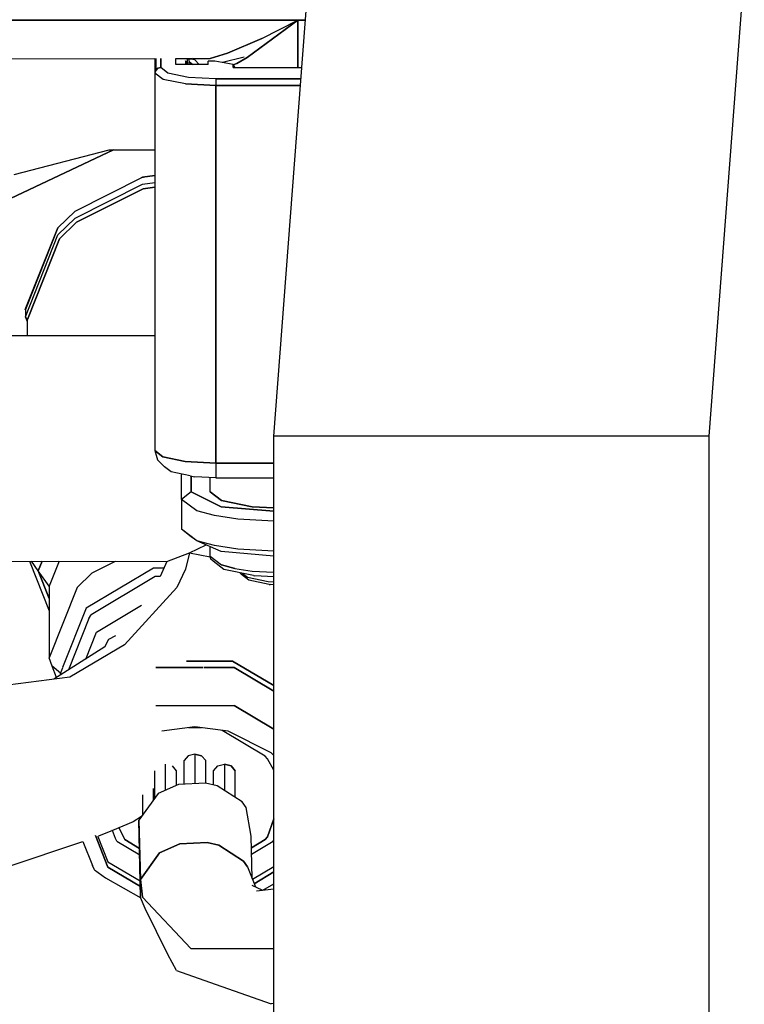
# Model space of a CAD drawing. Units: millimetres. Extents: x 529 to 8113, y 1381 to 5045.
# Drawn here: x 5070 to 5108, y 3466 to 3517 of the extents above; entities that cross this region are included whole.
import ezdxf

# ---------------------------------------------------------------- set-up
doc = ezdxf.new("R2010")
doc.units = ezdxf.units.MM
doc.layers.add('2', color=7, linetype='CONTINUOUS', true_color=0xffffff)

msp = doc.modelspace()

# ---------------------------------------------------------------- linework, layer by layer
at = {"layer": '2', "color": 18, "linetype": 'CONTINUOUS'}
for p, q in [((5083.617188, 3495.527588), (5085.728516, 3523.293701)), ((5106.477539, 3495.527588), (5108.325195, 3519.837402)), ((5106.477539, 3495.527588), (5108.325195, 3519.837402)), ((5084.869141, 3517.372559), (5060.070312, 3517.372559)), ((5060.070312, 3517.372559), (5084.869141, 3517.372559)), ((5084.869141, 3517.372559), (5082.215332, 3515.412842)), ((5082.215332, 3515.412842), (5084.869141, 3517.372559)), ((5082.98877, 3516.399658), (5084.869141, 3517.372559)), ((5082.98877, 3516.399658), (5084.869141, 3517.372559)), ((5085.27832, 3517.372559), (5084.869141, 3517.372559)), ((5084.869141, 3517.372559), (5084.869141, 3514.887695)), ((5084.869141, 3514.887695), (5084.869141, 3517.372559)), ((5084.869141, 3517.372559), (5085.27832, 3517.372559)), ((5082.98877, 3516.399658), (5081.181641, 3515.627686)), ((5081.181641, 3515.627686), (5082.98877, 3516.399658)), ((5081.181641, 3515.627686), (5080.275879, 3515.361328)), ((5080.275879, 3515.361328), (5081.181641, 3515.627686)), ((5082.058105, 3515.424072), (5080.912109, 3515.14502)), ((5082.215332, 3515.412842), (5081.666016, 3515.086182)), ((5081.666016, 3515.086182), (5082.215332, 3515.412842)), ((5077.369629, 3515.328369), (5064.916504, 3515.313721)), ((5077.369629, 3515.352539), (5077.369629, 3514.583984)), ((5077.410156, 3515.352539), (5077.410156, 3514.731445)), ((5077.410156, 3514.731445), (5077.410156, 3515.352539)), ((5077.669434, 3515.353271), (5077.669434, 3514.877686)), ((5077.669434, 3514.877686), (5077.669434, 3515.353271)), ((5078.469727, 3515.03125), (5078.469727, 3515.355957)), ((5078.469727, 3515.03125), (5078.469727, 3515.355957)), ((5079.134766, 3515.330322), (5078.469727, 3515.32959)), ((5079.677246, 3515.03125), (5078.469727, 3515.03125)), ((5078.969727, 3515.237793), (5079.069824, 3515.068359)), ((5079.069824, 3515.068359), (5078.969727, 3515.237793)), ((5078.969727, 3515.237793), (5078.969727, 3515.03125)), ((5079.069824, 3515.330322), (5079.069824, 3515.068359)), ((5079.069824, 3515.068359), (5079.069824, 3515.03125)), ((5079.128906, 3515.330322), (5079.169922, 3515.173828)), ((5079.321289, 3515.335449), (5079.134766, 3515.330322)), ((5079.134766, 3515.330322), (5079.321289, 3515.335449)), ((5079.455566, 3515.280029), (5079.134766, 3515.330322)), ((5079.344238, 3515.03125), (5079.169922, 3515.173828)), ((5079.169922, 3515.03125), (5079.169922, 3515.173828)), ((5079.169922, 3515.173828), (5079.344238, 3515.03125)), ((5079.38623, 3515.337402), (5079.360352, 3515.358643)), ((5080.275879, 3515.361328), (5079.38623, 3515.337402)), ((5079.38623, 3515.337402), (5080.275879, 3515.361328)), ((5079.455566, 3515.280029), (5079.694824, 3515.03125)), ((5079.694824, 3515.03125), (5079.455566, 3515.280029)), ((5080.169922, 3515.03125), (5079.694824, 3515.03125)), ((5080.169922, 3515.03125), (5080.169922, 3515.215332)), ((5080.51709, 3515.215332), (5080.169922, 3515.215332)), ((5081.470215, 3515.045898), (5080.51709, 3515.215332)), ((5081.666016, 3515.086182), (5081.470215, 3515.029541)), ((5081.470215, 3515.029541), (5081.666016, 3515.086182)), ((5081.470215, 3514.887695), (5081.470215, 3515.045898)), ((5081.470215, 3515.045898), (5081.568359, 3514.887695)), ((5081.470215, 3514.887695), (5081.470215, 3515.045898)), ((5077.410156, 3514.730713), (5077.369629, 3514.583984)), ((5077.410156, 3514.730713), (5077.369629, 3514.583984)), ((5077.793457, 3514.258301), (5077.369629, 3514.583984)), ((5077.369629, 3514.583984), (5077.369629, 3494.762939)), ((5077.793457, 3514.258301), (5077.369629, 3514.583984)), ((5077.52002, 3514.838135), (5077.410156, 3514.731445)), ((5077.410156, 3514.731445), (5077.52002, 3514.838135)), ((5077.410156, 3514.731445), (5077.410156, 3514.730713)), ((5077.521484, 3514.839355), (5077.52002, 3514.838135)), ((5077.52002, 3514.838135), (5077.521484, 3514.839355)), ((5077.669434, 3514.877686), (5077.521484, 3514.839355)), ((5077.521484, 3514.839355), (5077.669434, 3514.877686)), ((5078.053711, 3514.582275), (5077.669434, 3514.877686)), ((5078.053711, 3514.582275), (5077.669434, 3514.877686)), ((5079.12793, 3514.362549), (5078.053711, 3514.582275)), ((5079.12793, 3514.362549), (5078.053711, 3514.582275)), ((5081.470215, 3514.887695), (5085.089355, 3514.887695)), ((5078.978516, 3514.015625), (5077.793457, 3514.258301)), ((5078.978516, 3514.015625), (5077.793457, 3514.258301)), ((5080.569824, 3513.928955), (5078.978516, 3514.015625)), ((5078.978516, 3514.015625), (5080.569824, 3513.928955)), ((5080.569824, 3514.283936), (5079.12793, 3514.362549)), ((5080.569824, 3514.283936), (5079.12793, 3514.362549)), ((5080.569824, 3514.283936), (5080.569824, 3514.215332)), ((5080.569824, 3514.283936), (5085.043457, 3514.283936)), ((5080.569824, 3514.283936), (5080.569824, 3514.215332)), ((5085.043457, 3514.283936), (5080.569824, 3514.283936)), ((5080.569824, 3514.215332), (5080.569824, 3514.084717)), ((5080.569824, 3514.215332), (5080.569824, 3514.084717)), ((5080.569824, 3514.084717), (5080.569824, 3513.928955)), ((5080.569824, 3514.084717), (5080.569824, 3513.928955)), ((5080.569824, 3513.928955), (5080.569824, 3494.107666)), ((5080.569824, 3513.928955), (5085.016602, 3513.928955)), ((5085.016602, 3513.928955), (5080.569824, 3513.928955)), ((5080.569824, 3494.107666), (5080.569824, 3513.928955)), ((5069.492188, 3507.867188), (5075.185547, 3510.565918)), ((5075.185547, 3510.565918), (5069.492188, 3507.867188)), ((5069.969727, 3509.254395), (5074.969727, 3510.565918)), ((5074.969727, 3510.565918), (5077.369629, 3510.565918)), ((5076.71582, 3509.126465), (5077.369629, 3509.209717)), ((5077.369629, 3509.205078), (5076.718262, 3509.120605)), ((5076.718262, 3509.120605), (5077.369629, 3509.205078)), ((5073.173828, 3507.336914), (5076.718262, 3509.120605)), ((5073.173828, 3506.966064), (5076.718262, 3508.749268)), ((5073.173828, 3506.966064), (5076.718262, 3508.749268)), ((5076.71582, 3509.126465), (5076.640137, 3509.081055)), ((5076.640137, 3509.081055), (5076.71582, 3509.126465)), ((5076.763672, 3509.126465), (5076.71582, 3509.126465)), ((5076.763184, 3509.126465), (5076.71582, 3509.126465)), ((5076.71582, 3509.126465), (5076.763672, 3509.126465)), ((5076.718262, 3508.749268), (5077.369629, 3508.834229)), ((5076.718262, 3508.749268), (5077.369629, 3508.834229)), ((5076.75, 3508.515137), (5073.24707, 3506.75293)), ((5073.24707, 3506.75293), (5076.75, 3508.515137)), ((5077.369629, 3508.595947), (5076.75, 3508.515137)), ((5076.75, 3508.515137), (5077.369629, 3508.595947)), ((5072.266602, 3506.465088), (5073.173828, 3507.336914)), ((5072.266602, 3506.093994), (5073.173828, 3506.966064)), ((5072.266602, 3506.093994), (5073.173828, 3506.966064)), ((5073.24707, 3506.75293), (5072.350586, 3505.890625)), ((5072.350586, 3505.890625), (5073.24707, 3506.75293)), ((5072.260742, 3506.468506), (5070.559082, 3502.168457)), ((5070.559082, 3502.168457), (5072.260742, 3506.468506)), ((5072.266602, 3506.465088), (5070.565918, 3502.168457)), ((5070.565918, 3502.168457), (5072.266602, 3506.465088)), ((5072.286133, 3506.483643), (5072.260742, 3506.468506)), ((5072.260742, 3506.468506), (5072.286133, 3506.483643)), ((5070.565918, 3501.797119), (5072.266602, 3506.093994)), ((5070.565918, 3501.797119), (5072.266602, 3506.093994)), ((5072.350586, 3505.890625), (5070.669434, 3501.644043)), ((5070.669434, 3501.644043), (5072.350586, 3505.890625)), ((5070.559082, 3502.168457), (5070.565918, 3502.168457)), ((5070.559082, 3502.168457), (5070.565918, 3502.168457)), ((5070.559082, 3502.168457), (5070.565918, 3502.150146)), ((5070.565918, 3502.150146), (5070.559082, 3502.168457)), ((5070.565918, 3502.168457), (5070.565918, 3501.797119)), ((5070.669434, 3501.535889), (5070.565918, 3501.797119)), ((5070.669434, 3501.644043), (5070.565918, 3501.797119)), ((5070.669434, 3501.644043), (5070.565918, 3501.797119)), ((5070.669434, 3500.80835), (5070.669434, 3501.644043)), ((5069.492188, 3500.80835), (5077.369629, 3500.80835)), ((5086.679688, 3495.527588), (5083.617188, 3495.527588)), ((5086.679688, 3495.527588), (5083.617188, 3495.527588)), ((5083.617188, 3461.316162), (5083.617188, 3495.527588)), ((5095.047363, 3495.527588), (5086.679688, 3495.527588)), ((5095.047363, 3495.527588), (5086.679688, 3495.527588)), ((5106.477539, 3495.527588), (5095.047363, 3495.527588)), ((5106.477539, 3495.527588), (5095.047363, 3495.527588)), ((5106.477539, 3126.889404), (5106.477539, 3495.527588)), ((5106.477539, 3126.889404), (5106.477539, 3495.527588)), ((5077.369629, 3494.762939), (5077.788574, 3494.438965)), ((5077.369629, 3494.762939), (5077.500977, 3494.278809)), ((5077.788574, 3494.438965), (5077.369629, 3494.762939)), ((5077.500977, 3494.278809), (5077.867188, 3493.916504)), ((5077.788574, 3494.438965), (5078.960938, 3494.196777)), ((5078.960938, 3494.196777), (5077.788574, 3494.438965)), ((5078.221191, 3493.642822), (5077.867188, 3493.916504)), ((5078.960938, 3494.196777), (5080.569824, 3494.107666)), ((5080.569824, 3494.107666), (5078.960938, 3494.196777)), ((5080.569824, 3494.107666), (5080.569824, 3493.650635)), ((5080.569824, 3494.107666), (5083.617188, 3494.107666)), ((5080.569824, 3494.107666), (5080.569824, 3493.650635)), ((5083.617188, 3494.107666), (5080.569824, 3494.107666)), ((5079.211426, 3493.438232), (5078.221191, 3493.642822)), ((5078.769531, 3492.20459), (5078.769531, 3493.529785)), ((5079.211426, 3493.438232), (5079.463867, 3493.394775)), ((5079.272949, 3492.595947), (5079.272949, 3493.427734)), ((5079.272949, 3493.427734), (5079.272949, 3492.595947)), ((5080.569824, 3493.333496), (5079.463867, 3493.394775)), ((5080.269531, 3492.595947), (5080.269531, 3493.350342)), ((5080.569824, 3493.650635), (5080.569824, 3493.363525)), ((5080.569824, 3493.650635), (5080.569824, 3493.363525)), ((5080.569824, 3493.363525), (5080.569824, 3493.333496)), ((5080.569824, 3493.363525), (5080.569824, 3493.333496)), ((5080.569824, 3493.333496), (5083.617188, 3493.333496)), ((5079.272949, 3492.595947), (5078.769531, 3492.20459)), ((5079.272949, 3492.595947), (5078.769531, 3492.20459)), ((5079.560547, 3491.600342), (5078.769531, 3492.20459)), ((5078.769531, 3492.20459), (5078.769531, 3490.638428)), ((5079.560547, 3491.600342), (5078.769531, 3492.20459)), ((5080.853516, 3491.814697), (5079.272949, 3492.595947)), ((5079.272949, 3492.595947), (5080.853516, 3491.814697)), ((5080.269531, 3492.595947), (5080.859375, 3492.145752)), ((5080.859375, 3492.145752), (5080.269531, 3492.595947)), ((5080.859375, 3492.145752), (5082.469727, 3491.815918)), ((5082.469727, 3491.815918), (5080.859375, 3492.145752)), ((5083.617188, 3491.580322), (5080.853516, 3491.814697)), ((5080.853516, 3491.814697), (5083.617188, 3491.580322)), ((5082.469727, 3491.815918), (5083.617188, 3491.753174)), ((5083.617188, 3491.753174), (5082.469727, 3491.815918)), ((5080.497559, 3491.350342), (5079.560547, 3491.600342)), ((5080.497559, 3491.350342), (5079.560547, 3491.600342)), ((5081.720215, 3491.158447), (5080.497559, 3491.350342)), ((5081.720215, 3491.158447), (5080.497559, 3491.350342)), ((5083.617188, 3491.054199), (5081.720215, 3491.158447)), ((5083.617188, 3491.054199), (5081.720215, 3491.158447)), ((5079.560547, 3490.034668), (5078.769531, 3490.638428)), ((5079.272949, 3490.24707), (5078.769531, 3490.638428)), ((5079.560547, 3490.034668), (5078.769531, 3490.638428)), ((5079.560547, 3490.034668), (5079.272949, 3490.24707)), ((5079.186035, 3489.405273), (5080.067383, 3489.811279)), ((5079.186035, 3489.405273), (5080.067383, 3489.811279)), ((5080.853516, 3489.465576), (5079.560547, 3490.034668)), ((5080.497559, 3489.78418), (5079.560547, 3490.034668)), ((5080.497559, 3489.78418), (5079.560547, 3490.034668)), ((5080.269531, 3489.219238), (5080.269531, 3489.722168)), ((5081.720215, 3489.592285), (5080.497559, 3489.78418)), ((5081.720215, 3489.592285), (5080.497559, 3489.78418)), ((5083.617188, 3489.488037), (5081.720215, 3489.592285)), ((5083.617188, 3489.488037), (5081.720215, 3489.592285)), ((5077.989746, 3488.938477), (5079.186035, 3489.405273)), ((5077.989746, 3488.938477), (5079.186035, 3489.405273)), ((5079.186035, 3489.405273), (5078.972656, 3488.540527)), ((5079.186035, 3489.405273), (5078.972656, 3488.540527)), ((5079.186035, 3489.405273), (5080.277344, 3489.19165)), ((5079.186035, 3489.405273), (5080.277344, 3489.19165)), ((5080.310059, 3489.072266), (5080.269531, 3489.219238)), ((5080.269531, 3489.219238), (5080.859375, 3488.768799)), ((5080.269531, 3489.219238), (5080.859375, 3488.768799)), ((5080.419922, 3488.964844), (5080.310059, 3489.072266)), ((5083.617188, 3489.231201), (5080.853516, 3489.465576)), ((5064.603027, 3488.972168), (5077.989746, 3488.938477)), ((5070.788086, 3488.956787), (5071.816406, 3486.358887)), ((5071.242676, 3488.456055), (5070.884277, 3488.956787)), ((5071.242676, 3488.456055), (5070.884277, 3488.956787)), ((5071.44043, 3488.955322), (5071.242676, 3488.456055)), ((5071.242676, 3488.456055), (5071.44043, 3488.955322)), ((5072.32959, 3488.952881), (5071.816406, 3487.656006)), ((5072.32959, 3488.952881), (5071.816406, 3487.656006)), ((5077.285645, 3488.599365), (5073.751953, 3486.491455)), ((5077.285645, 3488.599365), (5073.751953, 3486.491455)), ((5075.27832, 3488.945557), (5074.058105, 3488.331299)), ((5075.27832, 3488.945557), (5074.058105, 3488.331299)), ((5077.837891, 3488.599365), (5077.285645, 3488.599365)), ((5077.837891, 3488.599365), (5077.285645, 3488.599365)), ((5077.989746, 3488.938477), (5077.636719, 3488.150635)), ((5078.972656, 3488.540527), (5078.518066, 3487.578125)), ((5078.972656, 3488.540527), (5078.518066, 3487.578125)), ((5080.989258, 3488.529541), (5080.419922, 3488.964844)), ((5081.558594, 3488.582031), (5080.859375, 3488.768799)), ((5080.859375, 3488.768799), (5081.558594, 3488.582031)), ((5082.544922, 3488.211426), (5080.989258, 3488.529541)), ((5081.558594, 3488.582031), (5082.469727, 3488.438965)), ((5081.558594, 3488.582031), (5082.469727, 3488.438965)), ((5071.816406, 3487.656006), (5071.242676, 3488.456055)), ((5071.816406, 3487.006836), (5071.242676, 3488.456055)), ((5071.816406, 3487.656006), (5071.242676, 3488.456055)), ((5071.242676, 3488.456055), (5071.816406, 3487.006836)), ((5074.058105, 3488.331299), (5073.277832, 3487.581543)), ((5074.058105, 3488.331299), (5073.277832, 3487.581543)), ((5077.388672, 3488.150635), (5074.020508, 3486.141846)), ((5077.388672, 3488.150635), (5074.020508, 3486.141846)), ((5077.636719, 3488.150635), (5077.388672, 3488.150635)), ((5077.636719, 3488.150635), (5077.388672, 3488.150635)), ((5081.839844, 3488.355713), (5081.84668, 3488.330078)), ((5081.84668, 3488.330078), (5081.919434, 3488.258301)), ((5082.308105, 3487.961426), (5081.919434, 3488.258301)), ((5081.941895, 3488.334717), (5082.22168, 3488.12085)), ((5081.941895, 3488.334717), (5082.22168, 3488.12085)), ((5082.22168, 3488.12085), (5083.319336, 3487.895996)), ((5082.22168, 3488.12085), (5083.319336, 3487.895996)), ((5082.469727, 3488.438965), (5083.617188, 3488.376221)), ((5082.469727, 3488.438965), (5083.617188, 3488.376221)), ((5082.544922, 3488.211426), (5082.619629, 3488.19873)), ((5083.617188, 3488.143555), (5082.619629, 3488.19873)), ((5071.816406, 3487.656006), (5071.816406, 3483.888184)), ((5073.277832, 3487.581543), (5071.816406, 3483.888184)), ((5073.277832, 3487.581543), (5071.816406, 3483.888184)), ((5075.762695, 3484.562744), (5078.518066, 3487.578125)), ((5075.762695, 3484.562744), (5078.518066, 3487.578125)), ((5083.369629, 3487.744385), (5082.308105, 3487.961426)), ((5083.319336, 3487.895996), (5083.617188, 3487.879639)), ((5083.319336, 3487.895996), (5083.617188, 3487.879639)), ((5083.369629, 3487.744385), (5083.419922, 3487.73584)), ((5083.617188, 3487.725098), (5083.419922, 3487.73584)), ((5073.751953, 3486.491455), (5072.519043, 3483.375977)), ((5073.751953, 3486.491455), (5072.519043, 3483.375977)), ((5074.291992, 3485.237305), (5076.663086, 3486.651367)), ((5074.291992, 3485.237305), (5076.663086, 3486.651367)), ((5073.897949, 3485.943848), (5072.83252, 3483.252441)), ((5073.897949, 3485.943848), (5074.020508, 3486.141846)), ((5073.731445, 3483.820312), (5074.291992, 3485.237305)), ((5073.731445, 3483.820312), (5074.291992, 3485.237305)), ((5074.944336, 3484.865234), (5075.312012, 3485.050049)), ((5074.944336, 3484.865234), (5075.312012, 3485.050049)), ((5074.738281, 3484.456299), (5072.062012, 3482.765625)), ((5075.762695, 3484.562744), (5072.902832, 3482.875)), ((5075.762695, 3484.562744), (5072.902832, 3482.875)), ((5074.738281, 3484.456299), (5074.944336, 3484.865234)), ((5074.738281, 3484.456299), (5074.944336, 3484.865234)), ((5071.96875, 3483.451172), (5071.816406, 3483.888184)), ((5072.401855, 3483.080811), (5071.96875, 3483.451172)), ((5072.204102, 3482.855469), (5071.96875, 3483.451172)), ((5072.401855, 3483.080811), (5071.96875, 3483.451172)), ((5072.511719, 3483.35791), (5072.401855, 3483.080811)), ((5072.511719, 3483.35791), (5072.401855, 3483.080811)), ((5077.415039, 3483.381592), (5079.900879, 3483.381592)), ((5079.900879, 3483.381592), (5077.415039, 3483.381592)), ((5081.447266, 3483.71875), (5079.018066, 3483.71875)), ((5079.018066, 3483.71875), (5081.447266, 3483.71875)), ((5079.95459, 3483.381592), (5081.524902, 3483.381592)), ((5081.524902, 3483.381592), (5079.95459, 3483.381592)), ((5083.617188, 3482.424561), (5081.447266, 3483.71875)), ((5081.447266, 3483.71875), (5083.617188, 3482.424561)), ((5081.524902, 3483.381592), (5083.617188, 3482.133057)), ((5083.617188, 3482.133057), (5081.524902, 3483.381592)), ((5072.902832, 3482.875), (5064.476562, 3481.779785)), ((5072.401855, 3483.080811), (5072.485352, 3483.033203)), ((5072.401855, 3483.080811), (5072.433594, 3483.000488)), ((5072.401855, 3483.080811), (5072.485352, 3483.033203)), ((5072.433594, 3483.000488), (5072.401855, 3483.080811)), ((5077.415039, 3481.38501), (5081.524902, 3481.38501)), ((5077.415039, 3481.38501), (5081.524902, 3481.38501)), ((5083.617188, 3480.136719), (5081.524902, 3481.38501)), ((5081.524902, 3481.38501), (5083.617188, 3480.136719)), ((5079.469727, 3480.260498), (5077.724121, 3480.033203)), ((5081.21582, 3480.033203), (5079.469727, 3480.260498)), ((5079.810059, 3480.216309), (5079.129395, 3480.216309)), ((5079.810059, 3480.216309), (5079.129395, 3480.216309)), ((5083.150879, 3478.730713), (5080.897949, 3480.074707)), ((5083.150879, 3478.730713), (5080.897949, 3480.074707)), ((5083.465332, 3478.901611), (5081.21582, 3480.033203)), ((5079.117188, 3478.733398), (5078.899414, 3478.486816)), ((5079.117188, 3478.733398), (5078.899414, 3478.486816)), ((5079.469727, 3478.827148), (5079.117188, 3478.733398)), ((5079.469727, 3478.827148), (5079.117188, 3478.733398)), ((5079.822266, 3478.733398), (5079.469727, 3478.827148)), ((5079.469727, 3478.827148), (5079.822266, 3478.733398)), ((5079.469727, 3478.827148), (5079.469727, 3477.281494)), ((5079.469727, 3478.827148), (5079.469727, 3477.281494)), ((5080.040527, 3478.486816), (5079.822266, 3478.733398)), ((5079.822266, 3478.733398), (5080.040527, 3478.486816)), ((5083.277832, 3478.579834), (5083.150879, 3478.730713)), ((5083.277832, 3478.579834), (5083.150879, 3478.730713)), ((5083.465332, 3478.901611), (5083.617188, 3478.755371)), ((5077.919922, 3476.933105), (5077.919922, 3478.300049)), ((5077.919922, 3476.933105), (5077.919922, 3478.300049)), ((5078.272461, 3478.206299), (5078.490234, 3477.959717)), ((5078.272461, 3478.206299), (5078.490234, 3477.959717)), ((5078.899414, 3477.251709), (5078.899414, 3478.486816)), ((5080.040527, 3477.306641), (5080.040527, 3478.486816)), ((5080.449219, 3477.959717), (5080.666992, 3478.206299)), ((5080.449219, 3477.959717), (5080.666992, 3478.206299)), ((5080.666992, 3478.206299), (5081.02002, 3478.300049)), ((5080.666992, 3478.206299), (5081.02002, 3478.300049)), ((5081.02002, 3478.300049), (5081.372559, 3478.206299)), ((5081.372559, 3478.206299), (5081.02002, 3478.300049)), ((5081.02002, 3478.300049), (5081.02002, 3476.921143)), ((5081.02002, 3478.300049), (5081.02002, 3476.921143)), ((5081.372559, 3478.206299), (5081.590332, 3477.959717)), ((5081.590332, 3477.959717), (5081.372559, 3478.206299)), ((5083.617188, 3477.986084), (5083.277832, 3478.579834)), ((5083.617188, 3477.986084), (5083.277832, 3478.579834)), ((5077.349121, 3477.959717), (5077.349121, 3476.503662)), ((5078.490234, 3477.959717), (5078.490234, 3477.186523)), ((5080.449219, 3477.211426), (5080.449219, 3477.959717)), ((5081.590332, 3476.549805), (5081.590332, 3477.959717)), ((5078.601074, 3477.236084), (5077.535645, 3476.762207)), ((5080.024902, 3477.310059), (5078.601074, 3477.236084)), ((5080.642578, 3477.166504), (5080.024902, 3477.310059)), ((5081.946777, 3476.318359), (5080.642578, 3477.166504)), ((5077.535645, 3476.762207), (5076.521973, 3475.356445)), ((5076.70752, 3476.687256), (5076.70752, 3475.61377)), ((5077.277832, 3477.027588), (5077.277832, 3476.404297)), ((5077.277832, 3477.027588), (5077.277832, 3476.404297)), ((5082.158691, 3476.030518), (5081.946777, 3476.318359)), ((5082.41748, 3474.516602), (5082.158691, 3476.030518)), ((5076.217773, 3475.273438), (5075.143555, 3474.827881)), ((5076.66748, 3475.558838), (5076.217773, 3475.273438)), ((5076.614746, 3471.30249), (5076.521973, 3475.356445)), ((5076.521973, 3475.356445), (5076.602051, 3472.243164)), ((5076.521973, 3475.356445), (5076.602051, 3472.243164)), ((5083.617188, 3475.425781), (5083.277832, 3474.490234)), ((5083.277832, 3474.490234), (5083.617188, 3475.425781)), ((5075.141113, 3474.82666), (5074.408203, 3474.522705)), ((5075.143555, 3474.795898), (5075.112305, 3474.814941)), ((5075.112305, 3474.814941), (5075.143555, 3474.795898)), ((5075.303711, 3474.39209), (5075.132812, 3474.823486)), ((5075.463379, 3474.960205), (5075.789062, 3474.339111)), ((5075.463379, 3474.960205), (5075.789062, 3474.339111)), ((5069.553711, 3472.886475), (5073.589844, 3474.246826)), ((5073.589844, 3474.246826), (5074.089844, 3472.983398)), ((5074.237793, 3474.564209), (5074.898926, 3472.89502)), ((5074.898926, 3472.89502), (5074.237793, 3474.564209)), ((5074.372559, 3474.510742), (5074.408203, 3474.522705)), ((5074.372559, 3474.510742), (5074.898926, 3473.180176)), ((5075.368652, 3474.259521), (5075.303711, 3474.39209)), ((5075.368652, 3474.259521), (5076.568359, 3473.543701)), ((5076.560059, 3473.879395), (5075.789062, 3474.339111)), ((5075.789062, 3474.339111), (5076.560059, 3473.879395)), ((5077.615723, 3473.648682), (5078.681641, 3474.122803)), ((5078.681641, 3474.122803), (5077.615723, 3473.648682)), ((5078.681641, 3474.122803), (5080.105469, 3474.196777)), ((5080.105469, 3474.196777), (5078.681641, 3474.122803)), ((5080.105469, 3474.196777), (5080.722656, 3474.052979)), ((5080.722656, 3474.052979), (5080.105469, 3474.196777)), ((5080.722656, 3474.052979), (5082.026367, 3473.205078)), ((5082.026367, 3473.205078), (5080.722656, 3474.052979)), ((5082.474609, 3472.297363), (5082.41748, 3474.516602)), ((5083.150879, 3474.339111), (5082.433105, 3473.911133)), ((5082.433105, 3473.911133), (5083.150879, 3474.339111)), ((5082.441406, 3473.585693), (5083.571289, 3474.259521)), ((5083.277832, 3474.490234), (5083.150879, 3474.339111)), ((5083.150879, 3474.339111), (5083.277832, 3474.490234)), ((5083.571289, 3474.259521), (5083.617188, 3474.353271)), ((5076.602051, 3472.243164), (5077.615723, 3473.648682)), ((5077.615723, 3473.648682), (5076.602051, 3472.243164)), ((5074.898926, 3473.180176), (5076.595215, 3472.168701)), ((5082.026367, 3473.205078), (5082.238281, 3472.916992)), ((5082.238281, 3472.916992), (5082.026367, 3473.205078)), ((5074.198242, 3472.762451), (5074.089844, 3472.983398)), ((5074.198242, 3472.762451), (5074.767578, 3472.331787)), ((5074.898926, 3472.89502), (5076.601562, 3471.87915)), ((5076.601562, 3471.87915), (5074.898926, 3472.89502)), ((5082.238281, 3472.916992), (5082.642578, 3471.856201)), ((5082.490234, 3472.255859), (5083.617188, 3472.927979)), ((5082.579102, 3472.023193), (5083.617188, 3472.642334)), ((5083.617188, 3472.642334), (5082.579102, 3472.023193)), ((5074.767578, 3472.331787), (5076.620605, 3471.289307)), ((5076.602051, 3472.243164), (5076.721191, 3471.321045)), ((5076.614746, 3471.30249), (5076.602051, 3472.243164)), ((5076.721191, 3471.321045), (5076.602051, 3472.243164)), ((5076.614746, 3471.30249), (5076.602051, 3472.243164)), ((5083.034668, 3471.691406), (5083.617188, 3472.019531)), ((5083.001953, 3471.687988), (5082.483887, 3471.931152)), ((5082.702148, 3471.655518), (5083.617188, 3471.755127)), ((5076.861328, 3470.729248), (5076.614746, 3471.30249)), ((5076.721191, 3471.321045), (5079.254395, 3468.625)), ((5076.721191, 3471.321045), (5079.254395, 3468.625)), ((5078.053223, 3468.310059), (5076.861328, 3470.729248)), ((5079.254395, 3468.625), (5083.617188, 3468.619141)), ((5079.254395, 3468.625), (5083.617188, 3468.619141)), ((5078.499023, 3467.4729), (5078.053223, 3468.310059)), ((5078.499023, 3467.4729), (5080.233398, 3466.85083)), ((5080.233398, 3466.85083), (5083.471191, 3465.716309)), ((5083.617188, 3465.736084), (5083.471191, 3465.716309))]:
    msp.add_line(p, q, dxfattribs=at)

doc.saveas('drawing.dxf')
